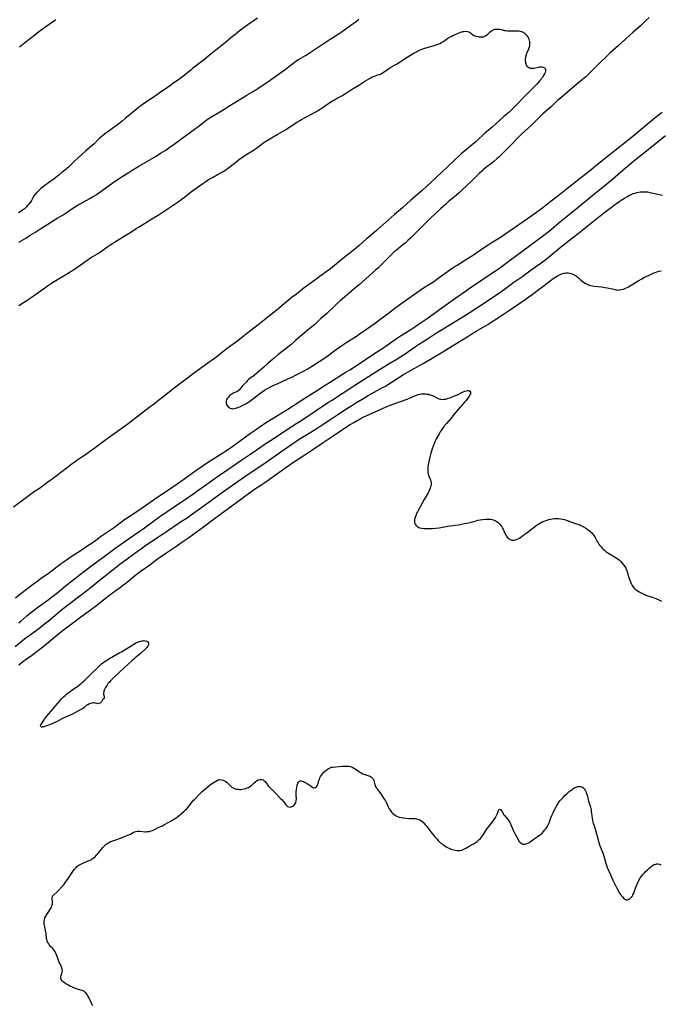
# Model space of a CAD drawing. Units: inches. Extents: x 2138883 to 2144374, y 229766 to 235242.
# Drawn here: x 2140060 to 2140319, y 230848 to 231247 of the extents above; entities that cross this region are included whole.
import ezdxf

# ---------------------------------------------------------------- set-up
doc = ezdxf.new("R2010")
doc.units = ezdxf.units.IN
doc.header["$MEASUREMENT"] = 0
doc.layers.add('c_09_T13S_R21E', color=151, linetype='Continuous')

msp = doc.modelspace()

# ---------------------------------------------------------------- linework, layer by layer
at = {"layer": 'c_09_T13S_R21E', "elevation": 884}
msp.add_lwpolyline([(2140059.49, 231131), (2140061.45, 231132.14), (2140062.8, 231132.97), (2140063.32, 231133.32), (2140064.56, 231134.19), (2140069.09, 231137.49), (2140071.48, 231139.18), (2140072.72, 231140), (2140073.83, 231140.69), (2140076.26, 231142.1), (2140078.8, 231143.59), (2140080.32, 231144.52), (2140082.07, 231145.69), (2140087.58, 231149.6), (2140088.94, 231150.48), (2140089.51, 231150.83), (2140091.42, 231151.94), (2140092.25, 231152.46), (2140093.17, 231153.09), (2140095.54, 231154.85), (2140096.85, 231155.72), (2140099.33, 231157.29), (2140101.06, 231158.43), (2140102.13, 231159.08), (2140104.26, 231160.31), (2140104.92, 231160.73), (2140107.08, 231162.17), (2140108, 231162.75), (2140110.41, 231164.21), (2140113.45, 231166.12), (2140116.33, 231167.86), (2140119.59, 231169.99), (2140124.43, 231173.28), (2140125.31, 231173.9), (2140126.67, 231174.92), (2140128.08, 231176.03), (2140128.97, 231176.71), (2140131.83, 231178.77), (2140134.01, 231180.36), (2140135.28, 231181.24), (2140136.42, 231181.97), (2140137.13, 231182.39), (2140137.97, 231182.86), (2140140.34, 231184.12), (2140141.11, 231184.55), (2140142.31, 231185.28), (2140143.34, 231185.95), (2140144.02, 231186.42), (2140145.18, 231187.24), (2140146.43, 231188.18), (2140147.35, 231188.92), (2140149.13, 231190.41), (2140149.73, 231190.86), (2140150.7, 231191.51), (2140151.53, 231192.01), (2140153.52, 231193.17), (2140154.64, 231193.89), (2140155.85, 231194.74), (2140156.92, 231195.58), (2140157.69, 231196.21), (2140158.39, 231196.76), (2140158.79, 231197.06), (2140159.21, 231197.33), (2140159.85, 231197.72), (2140161.89, 231198.86), (2140164.21, 231200.26), (2140166.32, 231201.42), (2140167.27, 231201.98), (2140168.12, 231202.52), (2140172.39, 231205.36), (2140173.4, 231205.99), (2140174.04, 231206.35), (2140175.61, 231207.15), (2140176.41, 231207.57), (2140179.55, 231209.29), (2140180.77, 231209.98), (2140181.36, 231210.34), (2140181.91, 231210.7), (2140184.37, 231212.39), (2140186.63, 231213.87), (2140187.41, 231214.35), (2140188.19, 231214.8), (2140188.74, 231215.09), (2140190.08, 231215.77), (2140190.73, 231216.12), (2140191.24, 231216.42), (2140191.84, 231216.81), (2140193.51, 231217.94), (2140194.17, 231218.38), (2140195.05, 231218.91), (2140197.25, 231220.2), (2140199.7, 231221.81), (2140200.98, 231222.6), (2140202.13, 231223.26), (2140202.75, 231223.58), (2140203.22, 231223.8), (2140203.91, 231224.06), (2140205.04, 231224.4), (2140205.74, 231224.64), (2140206.05, 231224.78), (2140206.45, 231224.98), (2140207.14, 231225.42), (2140208.46, 231226.39), (2140209.43, 231227.05), (2140210.21, 231227.52), (2140212.25, 231228.62), (2140212.81, 231228.95), (2140213.37, 231229.3), (2140214.04, 231229.75), (2140215.63, 231230.86), (2140216.23, 231231.26), (2140216.85, 231231.63), (2140218.25, 231232.44), (2140220.02, 231233.5), (2140220.61, 231233.83), (2140221.1, 231234.08), (2140221.6, 231234.31), (2140222.21, 231234.56), (2140223.58, 231235.07), (2140224.93, 231235.5), (2140227.36, 231236.18), (2140228.29, 231236.46), (2140229.01, 231236.71), (2140229.71, 231236.99), (2140230.12, 231237.17), (2140230.77, 231237.51), (2140231.38, 231237.88), (2140231.78, 231238.15), (2140233.34, 231239.26), (2140233.83, 231239.57), (2140234.26, 231239.81), (2140234.7, 231240.03), (2140235.4, 231240.36), (2140237.92, 231241.48), (2140238.45, 231241.7), (2140239.14, 231241.91), (2140239.48, 231241.99), (2140239.92, 231242.05), (2140240.67, 231242.08), (2140241.38, 231241.99), (2140241.75, 231241.89), (2140242.09, 231241.76), (2140242.39, 231241.59), (2140242.68, 231241.39), (2140243.35, 231240.81), (2140243.79, 231240.5), (2140244.31, 231240.27), (2140244.91, 231240.1), (2140245.65, 231239.94), (2140246.01, 231239.89), (2140246.55, 231239.84), (2140247.09, 231239.84), (2140247.72, 231239.91), (2140248.13, 231240.03), (2140248.53, 231240.21), (2140249.09, 231240.56), (2140249.62, 231240.98), (2140250.57, 231241.85), (2140251.08, 231242.27), (2140251.49, 231242.54), (2140251.94, 231242.75), (2140252.46, 231242.9), (2140253.17, 231242.99), (2140253.75, 231242.98), (2140254.34, 231242.91), (2140255.09, 231242.77), (2140256.36, 231242.45), (2140256.86, 231242.35), (2140257.6, 231242.28), (2140258.16, 231242.26), (2140260.55, 231242.33), (2140261.45, 231242.31), (2140262.11, 231242.24), (2140262.75, 231242.12), (2140263.22, 231241.99), (2140263.57, 231241.86), (2140263.96, 231241.66), (2140264.31, 231241.43), (2140264.73, 231241.09), (2140265.11, 231240.69), (2140265.52, 231240.17), (2140265.88, 231239.59), (2140266.07, 231239.2), (2140266.27, 231238.62), (2140266.44, 231237.85), (2140266.49, 231237.05), (2140266.44, 231236.38), (2140266.31, 231235.72), (2140266.03, 231234.9), (2140265.38, 231233.38), (2140265.15, 231232.8), (2140264.94, 231232.08), (2140264.82, 231231.49), (2140264.75, 231230.89), (2140264.74, 231230.2), (2140264.8, 231229.55), (2140264.91, 231229.04), (2140265.08, 231228.57), (2140265.4, 231228.01), (2140265.74, 231227.66), (2140266.14, 231227.39), (2140266.79, 231227.16), (2140267.52, 231227.11), (2140268.22, 231227.18), (2140269.59, 231227.47), (2140270.21, 231227.59), (2140270.6, 231227.65), (2140270.97, 231227.69), (2140271.47, 231227.68), (2140271.93, 231227.6), (2140272.27, 231227.47), (2140272.55, 231227.28), (2140272.78, 231227), (2140272.91, 231226.66), (2140272.94, 231226.29), (2140272.89, 231225.89), (2140272.75, 231225.35), (2140272.51, 231224.79), (2140272.32, 231224.42), (2140271.87, 231223.71), (2140271.54, 231223.26), (2140270.55, 231221.97), (2140270.12, 231221.44), (2140269.41, 231220.65), (2140267.12, 231218.3), (2140264.63, 231215.82), (2140260.77, 231211.84), (2140259.24, 231210.36), (2140258.03, 231209.24), (2140256.08, 231207.5), (2140254.35, 231205.92), (2140251.34, 231203.27), (2140249.1, 231201.35), (2140248.09, 231200.47), (2140245.28, 231197.86), (2140244.69, 231197.33), (2140243.36, 231196.2), (2140240.08, 231193.48), (2140238.96, 231192.53), (2140237.94, 231191.61), (2140236.44, 231190.22), (2140232.84, 231186.77), (2140231.17, 231185.23), (2140228.45, 231182.75), (2140224.74, 231179.2), (2140222.99, 231177.59), (2140218.43, 231173.62), (2140215, 231170.59), (2140211.73, 231167.83), (2140209.33, 231165.66), (2140206.98, 231163.59), (2140204.42, 231161.28), (2140203.34, 231160.35), (2140201.63, 231158.95), (2140200.56, 231158.04), (2140197.46, 231155.28), (2140195.73, 231153.84), (2140190.72, 231149.84), (2140187.42, 231147.16), (2140185.75, 231145.84), (2140184.03, 231144.55), (2140179.44, 231141.2), (2140174.64, 231137.64), (2140173.46, 231136.75), (2140171.98, 231135.6), (2140170.29, 231134.27), (2140168.64, 231132.94), (2140167, 231131.57), (2140164.35, 231129.33), (2140160.42, 231126.16), (2140157.07, 231123.51), (2140153.04, 231120.36), (2140150.3, 231118.26), (2140147.74, 231116.25), (2140146.37, 231115.22), (2140143.45, 231113.07), (2140139.7, 231110.19), (2140137.88, 231108.82), (2140136.66, 231107.94), (2140133.1, 231105.46), (2140131.22, 231104.09), (2140124.6, 231099), (2140122.48, 231097.39), (2140117.85, 231093.73), (2140116.17, 231092.42), (2140114.46, 231091.13), (2140112.18, 231089.46), (2140110.99, 231088.57), (2140109.9, 231087.71), (2140107.37, 231085.68), (2140105.56, 231084.28), (2140103.31, 231082.62), (2140094.76, 231076.46), (2140093.12, 231075.25), (2140090.41, 231073.19), (2140089.3, 231072.37), (2140088.15, 231071.57), (2140086.46, 231070.47), (2140085.04, 231069.51), (2140083.05, 231068.1), (2140080.46, 231066.19), (2140076.92, 231063.47), (2140073.06, 231060.57), (2140071.25, 231059.28), (2140068.94, 231057.59), (2140067.81, 231056.8), (2140065.47, 231055.21), (2140063.66, 231053.93), (2140062, 231052.71), (2140057.37, 231049.22)], dxfattribs=at)
at = {"layer": 'c_09_T13S_R21E'}
for points in [[(2140156.17, 231247.45, 882), (2140154.91, 231246.49, 882), (2140152.3, 231244.67, 882), (2140148.83, 231242.08, 882), (2140147.02, 231240.67, 882), (2140145.46, 231239.4, 882), (2140143.3, 231237.55, 882), (2140142.64, 231237.02, 882), (2140140.53, 231235.4, 882), (2140137.45, 231232.89, 882), (2140134.21, 231230.22, 882), (2140132.63, 231228.98, 882), (2140129.9, 231226.95, 882), (2140129.17, 231226.37, 882), (2140125.91, 231223.7, 882), (2140124.77, 231222.84, 882), (2140124.22, 231222.44, 882), (2140122.35, 231221.16, 882), (2140120.03, 231219.48, 882), (2140118.15, 231218.16, 882), (2140116.39, 231216.96, 882), (2140113.5, 231215.05, 882), (2140109.97, 231212.62, 882), (2140108.99, 231211.93, 882), (2140108.2, 231211.33, 882), (2140107.02, 231210.39, 882), (2140102.64, 231206.7, 882), (2140101.36, 231205.63, 882), (2140100.02, 231204.58, 882), (2140098.15, 231203.2, 882), (2140095.52, 231201.37, 882), (2140094.75, 231200.82, 882), (2140093.56, 231199.9, 882), (2140092.61, 231199.08, 882), (2140092.06, 231198.57, 882), (2140090, 231196.54, 882), (2140089.25, 231195.84, 882), (2140088.47, 231195.15, 882), (2140086.6, 231193.58, 882), (2140082.11, 231189.48, 882), (2140081.13, 231188.55, 882), (2140079.59, 231187.02, 882), (2140079.09, 231186.57, 882), (2140078.57, 231186.13, 882), (2140077.09, 231184.94, 882), (2140075.74, 231183.8, 882), (2140074.98, 231183.19, 882), (2140073.83, 231182.34, 882), (2140071.51, 231180.73, 882), (2140070.01, 231179.58, 882), (2140068.48, 231178.33, 882), (2140067.9, 231177.84, 882), (2140067.35, 231177.34, 882), (2140066.94, 231176.94, 882), (2140066.54, 231176.52, 882), (2140066.1, 231175.99, 882), (2140065.91, 231175.74, 882), (2140065.73, 231175.48, 882), (2140065.35, 231174.84, 882), (2140064.63, 231173.55, 882), (2140064.03, 231172.65, 882), (2140063.5, 231171.95, 882), (2140063.07, 231171.45, 882), (2140062.62, 231170.96, 882), (2140062.19, 231170.54, 882), (2140061.63, 231170.05, 882), (2140061.04, 231169.6, 882), (2140060.43, 231169.17, 882), (2140059.41, 231168.5, 882)], [(2140059.51, 231156.58, 882), (2140062.29, 231158.26, 882), (2140064.09, 231159.39, 882), (2140066.03, 231160.58, 882), (2140068.48, 231162.16, 882), (2140071.3, 231163.91, 882), (2140073.92, 231165.65, 882), (2140075.1, 231166.36, 882), (2140076.48, 231167.12, 882), (2140077.5, 231167.73, 882), (2140078.23, 231168.19, 882), (2140081.03, 231170.12, 882), (2140082.45, 231171.06, 882), (2140083.5, 231171.7, 882), (2140084.34, 231172.19, 882), (2140088.29, 231174.34, 882), (2140089.3, 231174.93, 882), (2140090.15, 231175.46, 882), (2140091.35, 231176.24, 882), (2140092.37, 231176.94, 882), (2140097.22, 231180.34, 882), (2140099.78, 231182.1, 882), (2140101.44, 231183.2, 882), (2140103.83, 231184.73, 882), (2140105.07, 231185.5, 882), (2140108.16, 231187.38, 882), (2140115.18, 231191.54, 882), (2140116.96, 231192.64, 882), (2140119.03, 231193.97, 882), (2140120.33, 231194.87, 882), (2140122.4, 231196.35, 882), (2140124.59, 231197.95, 882), (2140127.05, 231199.72, 882), (2140129.1, 231201.25, 882), (2140131.29, 231202.83, 882), (2140132.04, 231203.41, 882), (2140133.9, 231204.9, 882), (2140134.58, 231205.43, 882), (2140135.31, 231205.94, 882), (2140136.7, 231206.85, 882), (2140141.68, 231209.91, 882), (2140146.36, 231212.77, 882), (2140150.76, 231215.56, 882), (2140151.99, 231216.29, 882), (2140154.2, 231217.55, 882), (2140155.57, 231218.38, 882), (2140156.36, 231218.9, 882), (2140158.54, 231220.41, 882), (2140160.76, 231221.85, 882), (2140161.93, 231222.64, 882), (2140164.21, 231224.32, 882), (2140166.64, 231226.03, 882), (2140167.26, 231226.48, 882), (2140168.24, 231227.25, 882), (2140169.98, 231228.64, 882), (2140171.07, 231229.46, 882), (2140171.79, 231229.95, 882), (2140172.88, 231230.64, 882), (2140175.62, 231232.25, 882), (2140176.72, 231232.93, 882), (2140182.05, 231236.51, 882), (2140185.68, 231238.86, 882), (2140188.88, 231240.87, 882), (2140190.12, 231241.7, 882), (2140192.16, 231243.16, 882), (2140196.37, 231246.24, 882), (2140197.35, 231247.02, 882)], [(2140059.8, 231235.81, 882), (2140062.51, 231238.01, 882), (2140065.95, 231240.64, 882), (2140068.18, 231242.38, 882), (2140069.1, 231243.04, 882), (2140074.49, 231246.87, 882)], [(2140314.96, 231247.62, 882), (2140313.4, 231246.18, 882), (2140311.39, 231244.36, 882), (2140308.48, 231241.79, 882), (2140305.52, 231239.06, 882), (2140302.35, 231236.23, 882), (2140299.2, 231233.37, 882), (2140298.26, 231232.48, 882), (2140294.62, 231228.96, 882), (2140293.11, 231227.46, 882), (2140290.97, 231225.29, 882), (2140289.94, 231224.29, 882), (2140289.25, 231223.66, 882), (2140287.97, 231222.55, 882), (2140284.86, 231219.96, 882), (2140279.01, 231215.02, 882), (2140277.87, 231213.98, 882), (2140275.32, 231211.58, 882), (2140271.92, 231208.58, 882), (2140270.92, 231207.65, 882), (2140267.35, 231204.17, 882), (2140265.83, 231202.74, 882), (2140263.5, 231200.6, 882), (2140262.33, 231199.47, 882), (2140258.72, 231195.85, 882), (2140255.23, 231192.24, 882), (2140254.23, 231191.24, 882), (2140253.25, 231190.35, 882), (2140252.01, 231189.3, 882), (2140251.07, 231188.55, 882), (2140249.31, 231187.23, 882), (2140248.54, 231186.62, 882), (2140247.66, 231185.9, 882), (2140247.14, 231185.45, 882), (2140246.1, 231184.47, 882), (2140243.89, 231182.26, 882), (2140242.73, 231181.13, 882), (2140239.37, 231177.95, 882), (2140237.95, 231176.67, 882), (2140236.86, 231175.73, 882), (2140233.56, 231172.97, 882), (2140232.51, 231172.04, 882), (2140230.44, 231170.14, 882), (2140226.27, 231166.27, 882), (2140225.12, 231165.17, 882), (2140224.03, 231164.09, 882), (2140220.77, 231160.74, 882), (2140219.32, 231159.3, 882)], [(2140219.32, 231159.3, 882), (2140218.28, 231158.3, 882), (2140217.22, 231157.32, 882), (2140216.02, 231156.27, 882), (2140215.1, 231155.5, 882), (2140212.51, 231153.39, 882), (2140211.8, 231152.77, 882), (2140210.93, 231151.99, 882), (2140209.86, 231150.93, 882), (2140207.74, 231148.75, 882), (2140206.4, 231147.4, 882), (2140205.25, 231146.27, 882), (2140204.25, 231145.34, 882), (2140197.4, 231139.36, 882), (2140196.23, 231138.36, 882), (2140191.44, 231134.33, 882), (2140189.74, 231132.84, 882), (2140188.55, 231131.77, 882), (2140186.65, 231129.92, 882), (2140185.36, 231128.71, 882), (2140184.16, 231127.62, 882), (2140181.92, 231125.64, 882), (2140179.4, 231123.29, 882), (2140177.75, 231121.82, 882), (2140174.36, 231119.02, 882), (2140171.69, 231116.71, 882), (2140169.73, 231115.05, 882), (2140168.55, 231114.08, 882), (2140164.51, 231110.89, 882), (2140162.99, 231109.63, 882), (2140161.52, 231108.39, 882), (2140160.42, 231107.41, 882), (2140158.78, 231105.91, 882), (2140156.02, 231103.51, 882), (2140154.82, 231102.56, 882), (2140153.17, 231101.36, 882), (2140152.6, 231100.9, 882), (2140152.02, 231100.37, 882), (2140151.71, 231100.05, 882), (2140150.05, 231098.26, 882), (2140149.64, 231097.76, 882), (2140148.9, 231096.79, 882), (2140148.38, 231096.29, 882), (2140147.89, 231096, 882), (2140147.01, 231095.64, 882), (2140146.63, 231095.47, 882), (2140146.25, 231095.28, 882), (2140145.84, 231095.04, 882), (2140145.38, 231094.74, 882), (2140144.94, 231094.39, 882), (2140144.41, 231093.84, 882), (2140144.16, 231093.53, 882), (2140143.94, 231093.21, 882), (2140143.72, 231092.79, 882), (2140143.57, 231092.36, 882), (2140143.47, 231091.92, 882), (2140143.5, 231091.26, 882), (2140143.64, 231090.81, 882), (2140143.87, 231090.39, 882), (2140144.19, 231090, 882), (2140144.55, 231089.67, 882), (2140144.99, 231089.38, 882), (2140145.49, 231089.19, 882), (2140145.87, 231089.12, 882), (2140146.27, 231089.1, 882), (2140146.8, 231089.15, 882), (2140147.35, 231089.27, 882), (2140147.91, 231089.44, 882), (2140148.63, 231089.72, 882), (2140149.27, 231089.99, 882), (2140149.94, 231090.31, 882), (2140150.87, 231090.79, 882), (2140151.47, 231091.12, 882), (2140152.05, 231091.47, 882), (2140152.57, 231091.82, 882), (2140153.68, 231092.62, 882), (2140157.76, 231095.68, 882), (2140158.53, 231096.21, 882), (2140159.06, 231096.55, 882), (2140160.33, 231097.31, 882), (2140161.75, 231098.09, 882), (2140162.62, 231098.53, 882), (2140163.5, 231098.96, 882), (2140165.62, 231099.91, 882), (2140168.83, 231101.28, 882), (2140169.91, 231101.77, 882), (2140172.23, 231102.92, 882), (2140174.37, 231104.03, 882), (2140174.93, 231104.33, 882), (2140176.33, 231105.15, 882), (2140178.91, 231106.76, 882), (2140183.1, 231109.47, 882), (2140183.75, 231109.91, 882), (2140184.89, 231110.71, 882), (2140187.15, 231112.4, 882), (2140190.03, 231114.51, 882), (2140190.75, 231115.01, 882), (2140192.45, 231116.13, 882), (2140196.31, 231118.56, 882), (2140197.48, 231119.31, 882), (2140200.41, 231121.32, 882), (2140202.18, 231122.55, 882), (2140203.89, 231123.78, 882), (2140205.83, 231125.22, 882), (2140209.32, 231127.85, 882), (2140211.23, 231129.34, 882), (2140212.47, 231130.27, 882), (2140217.16, 231133.67, 882), (2140220.75, 231136.22, 882), (2140222.12, 231137.14, 882), (2140223.49, 231138.04, 882), (2140226.58, 231139.98, 882), (2140227.7, 231140.72, 882), (2140230.39, 231142.64, 882), (2140234.17, 231145.38, 882), (2140235.94, 231146.59, 882), (2140237.14, 231147.34, 882), (2140239.34, 231148.68, 882), (2140240.27, 231149.27, 882), (2140243.32, 231151.26, 882), (2140247.79, 231154.28, 882), (2140249.78, 231155.59, 882), (2140250.97, 231156.34, 882), (2140253.59, 231157.94, 882), (2140254.71, 231158.66, 882), (2140265.69, 231166.22, 882), (2140269.37, 231168.81, 882), (2140270.76, 231169.82, 882), (2140271.9, 231170.68, 882), (2140275.25, 231173.31, 882), (2140278.67, 231175.91, 882), (2140281.37, 231178.04, 882), (2140286.41, 231182.13, 882), (2140291.41, 231186.08, 882), (2140294.09, 231188.21, 882), (2140298.64, 231191.91, 882), (2140303.06, 231195.35, 882), (2140305.14, 231196.99, 882), (2140307.7, 231199.1, 882), (2140310.86, 231201.78, 882), (2140312.48, 231203.12, 882), (2140317.46, 231207.11, 882), (2140320.29, 231209.31, 882)], [(2140058.18, 231012.39, 884), (2140060.35, 231014.13, 884), (2140065.46, 231018.1, 884), (2140066.61, 231018.96, 884), (2140068.18, 231020.11, 884), (2140071.89, 231022.72, 884), (2140073.11, 231023.62, 884), (2140076.31, 231026.07, 884), (2140077.47, 231026.9, 884), (2140080.77, 231029.15, 884), (2140084.8, 231031.82, 884), (2140087.09, 231033.38, 884), (2140089.56, 231035.05, 884), (2140093.05, 231037.52, 884), (2140098.32, 231041.14, 884), (2140101.83, 231043.73, 884), (2140103.57, 231044.97, 884), (2140106.92, 231047.2, 884), (2140110.78, 231049.82, 884), (2140115.47, 231053.08, 884), (2140119.4, 231055.65, 884), (2140121.94, 231057.37, 884), (2140126.78, 231060.81, 884), (2140130.25, 231063.31, 884), (2140132.01, 231064.55, 884), (2140135.61, 231066.96, 884), (2140142.14, 231071.17, 884), (2140143.38, 231071.99, 884), (2140144.9, 231073.02, 884), (2140149.39, 231076.17, 884), (2140153.44, 231079.13, 884), (2140155.4, 231080.53, 884), (2140157.7, 231082.15, 884), (2140159.09, 231083.11, 884), (2140160.51, 231084.04, 884), (2140161.91, 231084.9, 884), (2140166.76, 231087.8, 884), (2140168.53, 231088.89, 884), (2140175.85, 231093.58, 884), (2140180.1, 231096.38, 884), (2140183.63, 231098.66, 884), (2140185.42, 231099.79, 884), (2140191.82, 231103.76, 884), (2140193.66, 231104.92, 884), (2140197.4, 231107.35, 884), (2140203.43, 231111.38, 884), (2140206.97, 231113.67, 884), (2140208.76, 231114.89, 884), (2140211.63, 231116.93, 884), (2140212.94, 231117.82, 884), (2140214.22, 231118.65, 884), (2140218.36, 231121.19, 884), (2140220.05, 231122.27, 884), (2140221.39, 231123.18, 884), (2140224.95, 231125.65, 884), (2140229.99, 231129.34, 884), (2140236.61, 231133.98, 884), (2140240.48, 231136.81, 884), (2140241.8, 231137.75, 884), (2140243.6, 231138.97, 884), (2140250.42, 231143.44, 884), (2140252.64, 231144.93, 884), (2140253.84, 231145.76, 884), (2140255.37, 231146.88, 884), (2140258.24, 231149.08, 884), (2140266.5, 231155.1, 884), (2140273.29, 231160.28, 884), (2140274.57, 231161.27, 884), (2140275.33, 231161.88, 884), (2140278.47, 231164.52, 884), (2140282.54, 231167.77, 884), (2140289.83, 231173.76, 884), (2140293.06, 231176.5, 884), (2140296.94, 231179.65, 884), (2140300.04, 231182.21, 884), (2140303.45, 231185.1, 884), (2140307.82, 231188.76, 884), (2140309.46, 231190.11, 884), (2140314.53, 231194.19, 884), (2140317.38, 231196.43, 884), (2140321.61, 231199.81, 884)], [(2140059.52, 231002.34, 886), (2140060.26, 231002.96, 886), (2140062.72, 231005.08, 886), (2140064.24, 231006.33, 886), (2140065.45, 231007.3, 886), (2140067.05, 231008.51, 886), (2140070.85, 231011.25, 886), (2140073.27, 231013.08, 886), (2140074.75, 231014.24, 886), (2140078.28, 231017.12, 886), (2140084.53, 231022.04, 886), (2140086.22, 231023.34, 886), (2140089.68, 231025.9, 886), (2140093.59, 231028.81, 886), (2140098.45, 231032.4, 886), (2140102.97, 231035.61, 886), (2140106.46, 231038.12, 886), (2140110.38, 231040.87, 886), (2140114.59, 231043.87, 886), (2140117.54, 231046.02, 886), (2140119.01, 231047.06, 886), (2140120.17, 231047.85, 886), (2140123.7, 231050.19, 886), (2140130.06, 231054.52, 886), (2140132.45, 231056.19, 886), (2140137.04, 231059.51, 886), (2140138.14, 231060.28, 886), (2140140.43, 231061.86, 886), (2140144.2, 231064.4, 886), (2140147.7, 231066.88, 886), (2140149.45, 231068.1, 886), (2140153.56, 231070.87, 886), (2140157.38, 231073.53, 886), (2140158.94, 231074.58, 886), (2140162.52, 231076.89, 886), (2140167.6, 231080.26, 886), (2140172.23, 231083.2, 886), (2140174.14, 231084.44, 886), (2140185.01, 231091.7, 886), (2140186.2, 231092.48, 886), (2140190.52, 231095.24, 886), (2140194.44, 231097.84, 886), (2140195.62, 231098.61, 886), (2140200.15, 231101.43, 886), (2140203.78, 231103.78, 886), (2140205.63, 231104.94, 886), (2140209.12, 231107.1, 886), (2140212.39, 231109.06, 886), (2140214.29, 231110.24, 886), (2140216.05, 231111.41, 886), (2140218.53, 231113.13, 886), (2140220.27, 231114.3, 886), (2140221.45, 231115.07, 886), (2140225.06, 231117.4, 886), (2140227.53, 231119.02, 886), (2140228.8, 231119.83, 886), (2140230.46, 231120.86, 886), (2140233.91, 231122.92, 886), (2140240.56, 231127.01, 886), (2140242.06, 231127.95, 886), (2140245.46, 231130.23, 886), (2140249, 231132.56, 886), (2140254.39, 231136.23, 886), (2140256.28, 231137.55, 886), (2140260.17, 231140.38, 886), (2140263.75, 231142.85, 886), (2140267.19, 231145.36, 886), (2140270.71, 231147.85, 886), (2140272.29, 231149, 886), (2140273.41, 231149.9, 886), (2140277.9, 231153.69, 886), (2140279.66, 231155.12, 886), (2140281.44, 231156.52, 886), (2140284.39, 231158.75, 886), (2140286.25, 231160.19, 886), (2140287.57, 231161.24, 886), (2140290.51, 231163.69, 886), (2140291.7, 231164.65, 886), (2140296.43, 231168.36, 886), (2140299.16, 231170.46, 886), (2140300.88, 231171.76, 886), (2140301.68, 231172.34, 886), (2140302.79, 231173.12, 886), (2140303.62, 231173.67, 886), (2140304.95, 231174.5, 886), (2140305.9, 231175.04, 886), (2140306.98, 231175.62, 886), (2140307.63, 231175.93, 886), (2140308.2, 231176.17, 886), (2140308.54, 231176.3, 886), (2140309.23, 231176.52, 886), (2140310, 231176.7, 886), (2140310.78, 231176.85, 886), (2140311.45, 231176.95, 886), (2140312.01, 231177, 886), (2140312.57, 231177.03, 886), (2140313.28, 231177.03, 886), (2140313.8, 231177.01, 886), (2140314.31, 231176.96, 886), (2140315.23, 231176.8, 886), (2140319.06, 231175.95, 886), (2140320.42, 231175.7, 886)], [(2140057.96, 230992.71, 888), (2140062.49, 230996.29, 888), (2140064.09, 230997.48, 888), (2140067.57, 231000.02, 888), (2140069.29, 231001.3, 888), (2140070.48, 231002.24, 888), (2140071.38, 231002.97, 888), (2140075.84, 231006.73, 888), (2140077.48, 231008.07, 888), (2140082.56, 231012.01, 888), (2140087.04, 231015.39, 888), (2140088.76, 231016.77, 888), (2140091.99, 231019.46, 888), (2140093.23, 231020.46, 888), (2140097.68, 231023.91, 888), (2140100.47, 231026.08, 888), (2140101.44, 231026.82, 888), (2140107.98, 231031.6, 888), (2140109.2, 231032.49, 888), (2140110.45, 231033.36, 888), (2140113.44, 231035.39, 888), (2140117.76, 231038.2, 888), (2140119.37, 231039.27, 888), (2140124.05, 231042.51, 888), (2140125.46, 231043.47, 888), (2140127.69, 231044.92, 888), (2140128.89, 231045.75, 888), (2140134.65, 231049.92, 888), (2140138.18, 231052.4, 888), (2140143.45, 231056.18, 888), (2140152.46, 231062.58, 888), (2140158.37, 231066.52, 888), (2140165.67, 231071.65, 888), (2140168.75, 231073.77, 888), (2140173.57, 231076.99, 888), (2140176.44, 231078.84, 888), (2140179.94, 231081, 888), (2140181.68, 231082.09, 888), (2140185.9, 231084.86, 888), (2140188.37, 231086.46, 888), (2140193.05, 231089.55, 888), (2140194.45, 231090.46, 888), (2140196.08, 231091.47, 888), (2140198.62, 231093.01, 888), (2140201.11, 231094.47, 888), (2140203.45, 231095.78, 888), (2140206.95, 231097.67, 888), (2140208.06, 231098.29, 888), (2140209.35, 231099.07, 888), (2140213.13, 231101.47, 888), (2140215.43, 231102.91, 888), (2140217.35, 231104.07, 888), (2140218.45, 231104.7, 888), (2140221.95, 231106.66, 888), (2140223.38, 231107.48, 888), (2140231.39, 231112.2, 888), (2140236.38, 231115.22, 888), (2140238.83, 231116.76, 888), (2140241.84, 231118.69, 888), (2140243.12, 231119.49, 888), (2140244.89, 231120.55, 888), (2140249.52, 231123.3, 888), (2140251.37, 231124.43, 888), (2140253.14, 231125.58, 888), (2140257.96, 231128.84, 888), (2140262.15, 231131.56, 888), (2140263.91, 231132.77, 888), (2140267.5, 231135.38, 888), (2140269.8, 231137.14, 888), (2140272.4, 231139.09, 888), (2140274.79, 231140.93, 888), (2140275.47, 231141.43, 888), (2140276.53, 231142.17, 888), (2140277.15, 231142.58, 888), (2140277.79, 231142.97, 888), (2140278.61, 231143.39, 888), (2140279.36, 231143.69, 888), (2140279.87, 231143.85, 888), (2140280.38, 231143.98, 888), (2140280.91, 231144.09, 888), (2140281.44, 231144.14, 888), (2140282.1, 231144.14, 888), (2140282.77, 231144.07, 888), (2140283.42, 231143.91, 888), (2140284.05, 231143.67, 888), (2140284.72, 231143.33, 888), (2140285.12, 231143.08, 888), (2140285.5, 231142.8, 888), (2140285.9, 231142.48, 888), (2140286.29, 231142.14, 888), (2140287.28, 231141.24, 888), (2140287.8, 231140.8, 888), (2140288.41, 231140.33, 888), (2140288.97, 231139.98, 888), (2140289.56, 231139.66, 888), (2140290.09, 231139.42, 888), (2140290.64, 231139.22, 888), (2140291.31, 231139.04, 888), (2140292, 231138.9, 888), (2140292.73, 231138.78, 888), (2140295.64, 231138.44, 888), (2140296.97, 231138.25, 888), (2140298.08, 231138.05, 888), (2140299.18, 231137.83, 888), (2140300.05, 231137.63, 888), (2140301.01, 231137.38, 888), (2140301.43, 231137.29, 888), (2140301.86, 231137.23, 888), (2140302.52, 231137.21, 888), (2140303.01, 231137.24, 888), (2140303.77, 231137.37, 888), (2140304.53, 231137.58, 888), (2140305.37, 231137.9, 888), (2140306, 231138.19, 888), (2140306.63, 231138.52, 888), (2140307.67, 231139.13, 888), (2140308.75, 231139.8, 888), (2140310.53, 231140.95, 888), (2140311.96, 231141.8, 888), (2140313.11, 231142.42, 888), (2140313.77, 231142.76, 888), (2140315.17, 231143.41, 888), (2140316.55, 231143.98, 888), (2140317.42, 231144.29, 888), (2140318.14, 231144.53, 888), (2140319.07, 231144.81, 888), (2140319.77, 231145, 888)], [(2140059.48, 230985.3, 890), (2140061.04, 230986.55, 890), (2140062.49, 230987.62, 890), (2140064.65, 230989.11, 890), (2140065.73, 230989.88, 890), (2140067.43, 230991.16, 890), (2140069.92, 230993.17, 890), (2140074.02, 230996.55, 890), (2140076.44, 230998.49, 890), (2140078.13, 230999.81, 890), (2140081.84, 231002.63, 890), (2140084.66, 231004.76, 890), (2140089.46, 231008.27, 890), (2140090.54, 231009.1, 890), (2140093.75, 231011.64, 890), (2140096.91, 231014.07, 890), (2140098.45, 231015.2, 890), (2140100.72, 231016.82, 890), (2140101.91, 231017.71, 890), (2140103.7, 231019.11, 890), (2140106.91, 231021.7, 890), (2140108, 231022.55, 890), (2140108.68, 231023.06, 890), (2140112.6, 231025.86, 890), (2140115.73, 231028.18, 890), (2140116.9, 231029.02, 890), (2140119.83, 231031.02, 890), (2140123.13, 231033.29, 890), (2140125.99, 231035.21, 890), (2140128.39, 231036.9, 890), (2140134.39, 231041.25, 890), (2140138.84, 231044.6, 890), (2140149.83, 231052.73, 890), (2140150.95, 231053.53, 890), (2140154.51, 231056.06, 890), (2140155.47, 231056.72, 890), (2140157.64, 231058.16, 890), (2140159.18, 231059.21, 890), (2140163.95, 231062.61, 890), (2140171, 231067.56, 890), (2140172.27, 231068.41, 890), (2140175.42, 231070.42, 890), (2140178.3, 231072.3, 890), (2140182.45, 231075.13, 890), (2140187.27, 231078.35, 890), (2140190.28, 231080.44, 890), (2140191.45, 231081.22, 890), (2140193.77, 231082.7, 890), (2140195.23, 231083.56, 890), (2140197.88, 231085.02, 890), (2140199.06, 231085.64, 890), (2140200.49, 231086.33, 890), (2140203.96, 231087.85, 890), (2140206.58, 231089.06, 890), (2140208.69, 231089.95, 890), (2140210.13, 231090.53, 890), (2140211.83, 231091.18, 890), (2140216.94, 231093.02, 890), (2140218.34, 231093.58, 890), (2140220.28, 231094.41, 890), (2140221.01, 231094.69, 890), (2140221.43, 231094.82, 890), (2140221.99, 231094.96, 890), (2140222.65, 231095.07, 890), (2140223.32, 231095.13, 890), (2140223.99, 231095.13, 890), (2140224.37, 231095.12, 890), (2140224.87, 231095.06, 890), (2140225.5, 231094.94, 890), (2140226.11, 231094.78, 890), (2140226.71, 231094.56, 890), (2140227.1, 231094.39, 890), (2140229.15, 231093.35, 890), (2140229.69, 231093.13, 890), (2140230.35, 231092.96, 890), (2140230.81, 231092.9, 890), (2140231.8, 231092.93, 890), (2140232.36, 231093.02, 890), (2140232.92, 231093.14, 890), (2140233.57, 231093.32, 890), (2140234.3, 231093.55, 890), (2140235.12, 231093.85, 890), (2140236.47, 231094.4, 890), (2140237.22, 231094.75, 890), (2140238.98, 231095.65, 890), (2140239.63, 231095.94, 890), (2140240.23, 231096.16, 890), (2140240.89, 231096.36, 890), (2140241.49, 231096.46, 890), (2140241.92, 231096.43, 890), (2140242.29, 231096.23, 890), (2140242.51, 231095.87, 890), (2140242.55, 231095.54, 890), (2140242.5, 231095.17, 890), (2140242.35, 231094.75, 890), (2140242.07, 231094.23, 890), (2140241.77, 231093.79, 890), (2140241.44, 231093.33, 890), (2140240.74, 231092.41, 890), (2140240.17, 231091.73, 890), (2140238.75, 231090.16, 890), (2140238.34, 231089.7, 890), (2140235.93, 231086.85, 890), (2140234.52, 231085.1, 890), (2140232.83, 231083.11, 890), (2140231.8, 231081.83, 890), (2140231.23, 231081.09, 890), (2140230.69, 231080.33, 890), (2140230.25, 231079.67, 890), (2140229.8, 231078.9, 890), (2140229.02, 231077.53, 890), (2140228.69, 231076.92, 890), (2140228.36, 231076.25, 890), (2140227.86, 231075.05, 890), (2140227.46, 231073.98, 890), (2140227.03, 231072.77, 890), (2140226.75, 231071.88, 890), (2140226.54, 231071.13, 890), (2140226.27, 231070.06, 890), (2140225.57, 231067.01, 890), (2140225.43, 231066.29, 890), (2140225.31, 231065.57, 890), (2140225.26, 231065.14, 890), (2140225.23, 231064.18, 890), (2140225.29, 231063.42, 890), (2140225.44, 231062.59, 890), (2140225.72, 231061.69, 890), (2140226.29, 231060.27, 890), (2140226.5, 231059.62, 890), (2140226.57, 231059.29, 890), (2140226.6, 231058.95, 890), (2140226.6, 231058.64, 890), (2140226.55, 231058.12, 890), (2140226.41, 231057.52, 890), (2140226.22, 231056.9, 890), (2140225.92, 231056.17, 890), (2140225.65, 231055.59, 890), (2140225.35, 231055.01, 890), (2140223.8, 231052.32, 890), (2140221.38, 231047.87, 890), (2140221.08, 231047.3, 890), (2140220.73, 231046.58, 890), (2140220.54, 231046.14, 890), (2140220.23, 231045.35, 890), (2140220.01, 231044.68, 890), (2140219.88, 231044.02, 890), (2140219.85, 231043.33, 890), (2140219.92, 231042.81, 890), (2140220.08, 231042.33, 890), (2140220.38, 231041.84, 890), (2140220.76, 231041.48, 890), (2140221.22, 231041.19, 890), (2140221.65, 231041, 890), (2140222.02, 231040.87, 890), (2140222.76, 231040.69, 890), (2140223.56, 231040.57, 890), (2140224.27, 231040.51, 890), (2140224.95, 231040.48, 890), (2140225.78, 231040.48, 890), (2140227.21, 231040.55, 890), (2140228.53, 231040.67, 890), (2140229.92, 231040.87, 890), (2140233.38, 231041.49, 890), (2140236.36, 231041.88, 890), (2140237.66, 231042.09, 890), (2140240.07, 231042.51, 890), (2140241.08, 231042.7, 890), (2140242.35, 231042.98, 890), (2140242.95, 231043.13, 890), (2140244.89, 231043.68, 890), (2140245.56, 231043.86, 890), (2140246.53, 231044.06, 890), (2140247.43, 231044.2, 890), (2140248.64, 231044.31, 890), (2140249.35, 231044.34, 890), (2140250.05, 231044.34, 890), (2140250.74, 231044.28, 890), (2140251.3, 231044.19, 890), (2140251.8, 231044.06, 890), (2140252.41, 231043.83, 890), (2140252.99, 231043.53, 890), (2140253.57, 231043.15, 890), (2140253.96, 231042.82, 890), (2140254.45, 231042.32, 890), (2140254.89, 231041.77, 890), (2140255.19, 231041.33, 890), (2140255.45, 231040.86, 890), (2140255.73, 231040.29, 890), (2140256.34, 231038.93, 890), (2140256.61, 231038.37, 890), (2140256.83, 231037.97, 890), (2140257.07, 231037.6, 890), (2140257.47, 231037.08, 890), (2140257.91, 231036.64, 890), (2140258.29, 231036.35, 890), (2140258.66, 231036.14, 890), (2140259.04, 231035.97, 890), (2140259.48, 231035.86, 890), (2140259.93, 231035.81, 890), (2140260.42, 231035.84, 890), (2140260.84, 231035.94, 890), (2140261.5, 231036.19, 890), (2140262.17, 231036.54, 890), (2140262.81, 231036.94, 890), (2140263.82, 231037.64, 890), (2140264.96, 231038.49, 890), (2140269.52, 231041.97, 890), (2140270.08, 231042.36, 890), (2140270.65, 231042.72, 890), (2140271.26, 231043.04, 890), (2140271.88, 231043.33, 890), (2140272.85, 231043.71, 890), (2140273.58, 231043.95, 890), (2140274.32, 231044.15, 890), (2140275.15, 231044.35, 890), (2140275.7, 231044.45, 890), (2140276.59, 231044.58, 890), (2140277.48, 231044.65, 890), (2140278.33, 231044.63, 890), (2140279.16, 231044.52, 890), (2140279.89, 231044.35, 890), (2140280.62, 231044.13, 890), (2140283.86, 231042.98, 890), (2140285.56, 231042.43, 890), (2140286.81, 231041.99, 890), (2140287.27, 231041.81, 890), (2140287.91, 231041.51, 890), (2140288.39, 231041.26, 890), (2140289.27, 231040.73, 890), (2140289.67, 231040.46, 890), (2140290.21, 231040.06, 890), (2140290.73, 231039.63, 890), (2140291.24, 231039.18, 890), (2140291.71, 231038.73, 890), (2140292.15, 231038.25, 890), (2140292.59, 231037.68, 890), (2140293.03, 231036.96, 890), (2140293.93, 231035.3, 890), (2140294.26, 231034.75, 890), (2140294.63, 231034.21, 890), (2140295.01, 231033.68, 890), (2140295.47, 231033.1, 890), (2140295.95, 231032.55, 890), (2140296.37, 231032.13, 890), (2140296.83, 231031.71, 890), (2140297.43, 231031.24, 890), (2140298.27, 231030.65, 890), (2140299.52, 231029.87, 890), (2140301.22, 231028.87, 890), (2140302.16, 231028.28, 890), (2140302.83, 231027.78, 890), (2140303.46, 231027.22, 890), (2140304.09, 231026.55, 890), (2140304.62, 231025.85, 890), (2140305.09, 231025.11, 890), (2140305.45, 231024.44, 890), (2140305.77, 231023.76, 890), (2140306.08, 231022.97, 890), (2140306.25, 231022.44, 890), (2140306.88, 231020.22, 890), (2140307.1, 231019.57, 890), (2140307.35, 231018.92, 890), (2140307.52, 231018.54, 890), (2140307.79, 231017.99, 890), (2140308.09, 231017.47, 890), (2140308.39, 231017.02, 890), (2140308.93, 231016.37, 890), (2140309.33, 231015.98, 890), (2140309.76, 231015.62, 890), (2140310.33, 231015.23, 890), (2140310.93, 231014.87, 890), (2140311.46, 231014.59, 890), (2140312.33, 231014.16, 890), (2140312.99, 231013.87, 890), (2140313.66, 231013.58, 890), (2140314.46, 231013.28, 890), (2140316.64, 231012.56, 890), (2140317.24, 231012.35, 890), (2140318.28, 231011.91, 890), (2140319.13, 231011.5, 890), (2140319.95, 231011.05, 890)], [(2140089.47, 230847.17, 892), (2140089.12, 230847.77, 892), (2140088.81, 230848.4, 892), (2140087.86, 230850.46, 892), (2140087.5, 230851.12, 892), (2140087.16, 230851.66, 892), (2140086.65, 230852.27, 892), (2140086.25, 230852.63, 892), (2140085.81, 230852.94, 892), (2140085.24, 230853.21, 892), (2140084.64, 230853.43, 892), (2140083.32, 230853.82, 892), (2140082.1, 230854.22, 892), (2140080.94, 230854.69, 892), (2140080.16, 230855.06, 892), (2140079.58, 230855.37, 892), (2140078.53, 230856.01, 892), (2140077.81, 230856.51, 892), (2140077.41, 230856.83, 892), (2140077.06, 230857.18, 892), (2140076.71, 230857.67, 892), (2140076.52, 230858.19, 892), (2140076.51, 230858.73, 892), (2140076.64, 230859.29, 892), (2140076.93, 230860.17, 892), (2140077.07, 230860.7, 892), (2140077.13, 230861.27, 892), (2140077.06, 230861.92, 892), (2140076.96, 230862.31, 892), (2140076.82, 230862.71, 892), (2140076.66, 230863.08, 892), (2140076.05, 230864.38, 892), (2140075.75, 230865.07, 892), (2140075.05, 230867.06, 892), (2140074.78, 230867.77, 892), (2140074.53, 230868.33, 892), (2140074.24, 230868.88, 892), (2140073.91, 230869.39, 892), (2140073.62, 230869.78, 892), (2140073.22, 230870.24, 892), (2140072.37, 230871.14, 892), (2140071.93, 230871.66, 892), (2140071.59, 230872.13, 892), (2140071.29, 230872.63, 892), (2140071.11, 230873.03, 892), (2140070.96, 230873.44, 892), (2140070.84, 230873.88, 892), (2140070.76, 230874.32, 892), (2140070.53, 230876.36, 892), (2140070.31, 230877.6, 892), (2140069.99, 230879.13, 892), (2140069.82, 230880.17, 892), (2140069.77, 230880.88, 892), (2140069.79, 230881.58, 892), (2140069.85, 230881.92, 892), (2140070.1, 230882.69, 892), (2140070.47, 230883.44, 892), (2140070.86, 230884.06, 892), (2140071.72, 230885.33, 892), (2140072.12, 230885.96, 892), (2140072.48, 230886.58, 892), (2140072.73, 230887.08, 892), (2140072.94, 230887.58, 892), (2140073.12, 230888.21, 892), (2140073.18, 230888.83, 892), (2140073.15, 230889.3, 892), (2140073.09, 230889.73, 892), (2140072.99, 230890.25, 892), (2140072.95, 230890.73, 892), (2140073.04, 230891.16, 892), (2140073.3, 230891.59, 892), (2140073.58, 230891.9, 892), (2140075.15, 230893.38, 892), (2140077.2, 230895.57, 892), (2140077.59, 230896.01, 892), (2140077.97, 230896.47, 892), (2140078.59, 230897.34, 892), (2140079.79, 230899.12, 892), (2140081.97, 230902.25, 892), (2140082.35, 230902.75, 892), (2140082.68, 230903.13, 892), (2140083.03, 230903.47, 892), (2140083.42, 230903.78, 892), (2140083.83, 230904.07, 892), (2140084.35, 230904.37, 892), (2140084.89, 230904.64, 892), (2140085.45, 230904.9, 892), (2140086.4, 230905.29, 892), (2140087.64, 230905.77, 892), (2140088.36, 230906.08, 892), (2140088.93, 230906.37, 892), (2140089.28, 230906.59, 892), (2140089.67, 230906.88, 892), (2140090.24, 230907.37, 892), (2140090.99, 230908.14, 892), (2140091.94, 230909.24, 892), (2140093.46, 230911.09, 892), (2140094.11, 230911.83, 892), (2140094.5, 230912.21, 892), (2140094.92, 230912.57, 892), (2140095.34, 230912.88, 892), (2140095.79, 230913.16, 892), (2140096.3, 230913.44, 892), (2140096.84, 230913.69, 892), (2140097.94, 230914.13, 892), (2140101.12, 230915.2, 892), (2140102.65, 230915.77, 892), (2140104.09, 230916.38, 892), (2140104.72, 230916.68, 892), (2140105.87, 230917.27, 892), (2140106.4, 230917.52, 892), (2140106.95, 230917.73, 892), (2140107.53, 230917.85, 892), (2140108.1, 230917.88, 892), (2140108.69, 230917.83, 892), (2140109.76, 230917.69, 892), (2140110.55, 230917.63, 892), (2140111.02, 230917.63, 892), (2140111.49, 230917.65, 892), (2140111.96, 230917.7, 892), (2140112.43, 230917.78, 892), (2140113.1, 230917.94, 892), (2140113.68, 230918.14, 892), (2140114.21, 230918.37, 892), (2140116.02, 230919.27, 892), (2140117.7, 230920.06, 892), (2140118.52, 230920.49, 892), (2140121.51, 230922.13, 892), (2140122.35, 230922.65, 892), (2140122.84, 230922.97, 892), (2140123.31, 230923.29, 892), (2140123.93, 230923.75, 892), (2140124.53, 230924.22, 892), (2140125.42, 230924.97, 892), (2140126.57, 230925.99, 892), (2140127.06, 230926.45, 892), (2140127.52, 230926.93, 892), (2140128.02, 230927.49, 892), (2140128.54, 230928.12, 892), (2140129.93, 230929.9, 892), (2140130.35, 230930.39, 892), (2140130.78, 230930.87, 892), (2140132.96, 230933.14, 892), (2140133.75, 230933.92, 892), (2140134.57, 230934.61, 892), (2140137.1, 230936.58, 892), (2140138, 230937.27, 892), (2140138.69, 230937.76, 892), (2140139.33, 230938.17, 892), (2140139.98, 230938.49, 892), (2140140.29, 230938.61, 892), (2140140.65, 230938.7, 892), (2140141.14, 230938.75, 892), (2140141.71, 230938.71, 892), (2140142.27, 230938.56, 892), (2140142.89, 230938.29, 892), (2140143.44, 230937.94, 892), (2140143.89, 230937.58, 892), (2140144.32, 230937.19, 892), (2140145.45, 230936.08, 892), (2140145.84, 230935.75, 892), (2140146.35, 230935.41, 892), (2140146.9, 230935.14, 892), (2140147.59, 230934.93, 892), (2140148.41, 230934.81, 892), (2140148.94, 230934.79, 892), (2140149.47, 230934.8, 892), (2140150.07, 230934.86, 892), (2140150.89, 230935, 892), (2140151.49, 230935.17, 892), (2140152.07, 230935.38, 892), (2140152.54, 230935.6, 892), (2140152.99, 230935.86, 892), (2140153.46, 230936.19, 892), (2140153.9, 230936.56, 892), (2140154.91, 230937.51, 892), (2140155.35, 230937.89, 892), (2140155.87, 230938.27, 892), (2140156.55, 230938.61, 892), (2140157.11, 230938.77, 892), (2140157.67, 230938.81, 892), (2140158.03, 230938.78, 892), (2140158.5, 230938.63, 892), (2140158.99, 230938.31, 892), (2140159.31, 230937.99, 892), (2140159.6, 230937.62, 892), (2140160.41, 230936.48, 892), (2140160.74, 230936.06, 892), (2140161.1, 230935.65, 892), (2140161.7, 230935.01, 892), (2140163.51, 230933.2, 892), (2140165.48, 230931.28, 892), (2140166.03, 230930.72, 892), (2140166.53, 230930.16, 892), (2140166.79, 230929.85, 892), (2140167.71, 230928.57, 892), (2140168.14, 230928.12, 892), (2140168.43, 230927.91, 892), (2140168.9, 230927.71, 892), (2140169.4, 230927.64, 892), (2140169.91, 230927.68, 892), (2140170.24, 230927.8, 892), (2140170.59, 230927.99, 892), (2140170.96, 230928.3, 892), (2140171.34, 230928.78, 892), (2140171.73, 230929.5, 892), (2140171.93, 230930.2, 892), (2140171.98, 230930.95, 892), (2140171.89, 230932.5, 892), (2140171.89, 230933.19, 892), (2140171.94, 230933.92, 892), (2140172.04, 230934.64, 892), (2140172.17, 230935.43, 892), (2140172.37, 230936.46, 892), (2140172.47, 230936.88, 892), (2140172.62, 230937.33, 892), (2140172.78, 230937.66, 892), (2140172.98, 230937.92, 892), (2140173.24, 230938.11, 892), (2140173.65, 230938.24, 892), (2140173.98, 230938.25, 892), (2140174.33, 230938.18, 892), (2140174.82, 230938, 892), (2140175.34, 230937.75, 892), (2140175.81, 230937.5, 892), (2140176.29, 230937.23, 892), (2140176.96, 230936.82, 892), (2140177.44, 230936.49, 892), (2140178.67, 230935.6, 892), (2140179.02, 230935.42, 892), (2140179.35, 230935.36, 892), (2140179.77, 230935.5, 892), (2140180.15, 230935.86, 892), (2140180.37, 230936.22, 892), (2140180.56, 230936.65, 892), (2140180.75, 230937.18, 892), (2140181.11, 230938.34, 892), (2140181.32, 230938.94, 892), (2140181.55, 230939.49, 892), (2140181.82, 230940.01, 892), (2140182.19, 230940.58, 892), (2140182.61, 230941.12, 892), (2140183.28, 230941.85, 892), (2140184, 230942.55, 892), (2140184.42, 230942.9, 892), (2140185.03, 230943.3, 892), (2140185.68, 230943.59, 892), (2140186.18, 230943.73, 892), (2140186.69, 230943.82, 892), (2140190.73, 230944.2, 892), (2140191.34, 230944.24, 892), (2140192.01, 230944.26, 892), (2140192.62, 230944.25, 892), (2140193.22, 230944.19, 892), (2140193.94, 230944.04, 892), (2140194.86, 230943.7, 892), (2140195.6, 230943.28, 892), (2140196.22, 230942.87, 892), (2140197.58, 230941.88, 892), (2140197.97, 230941.64, 892), (2140198.45, 230941.37, 892), (2140198.95, 230941.14, 892), (2140199.36, 230940.97, 892), (2140201.35, 230940.27, 892), (2140201.76, 230940.1, 892), (2140202.15, 230939.9, 892), (2140202.5, 230939.67, 892), (2140202.78, 230939.4, 892), (2140203.02, 230939.1, 892), (2140203.21, 230938.76, 892), (2140203.38, 230938.33, 892), (2140203.52, 230937.79, 892), (2140203.74, 230936.81, 892), (2140203.87, 230936.39, 892), (2140204.05, 230935.98, 892), (2140204.23, 230935.64, 892), (2140204.58, 230935.09, 892), (2140204.97, 230934.54, 892), (2140205.64, 230933.67, 892), (2140206.18, 230932.95, 892), (2140207.31, 230931.21, 892), (2140208.07, 230930.12, 892), (2140208.41, 230929.56, 892), (2140208.68, 230928.99, 892), (2140209.18, 230927.78, 892), (2140209.45, 230927.22, 892), (2140209.59, 230926.95, 892), (2140209.94, 230926.4, 892), (2140210.32, 230925.9, 892), (2140210.73, 230925.43, 892), (2140211.12, 230925.03, 892), (2140211.55, 230924.66, 892), (2140212.2, 230924.2, 892), (2140212.76, 230923.91, 892), (2140213.22, 230923.72, 892), (2140213.71, 230923.56, 892), (2140214.52, 230923.37, 892), (2140215.44, 230923.21, 892), (2140216.5, 230923.1, 892), (2140217.65, 230923.02, 892), (2140220.07, 230922.92, 892), (2140220.69, 230922.85, 892), (2140221.09, 230922.77, 892), (2140221.57, 230922.62, 892), (2140222.03, 230922.41, 892), (2140222.56, 230922.1, 892), (2140222.92, 230921.82, 892), (2140223.33, 230921.44, 892), (2140223.73, 230921.02, 892), (2140224.38, 230920.3, 892), (2140224.88, 230919.7, 892), (2140225.37, 230919.07, 892), (2140226.33, 230917.76, 892), (2140227.11, 230916.74, 892), (2140227.99, 230915.68, 892), (2140228.89, 230914.69, 892), (2140229.46, 230914.11, 892), (2140230.02, 230913.56, 892), (2140230.59, 230913.03, 892), (2140231.01, 230912.68, 892), (2140231.5, 230912.3, 892), (2140232.1, 230911.87, 892), (2140232.72, 230911.49, 892), (2140233.54, 230911.06, 892), (2140234.13, 230910.8, 892), (2140234.73, 230910.57, 892), (2140235.3, 230910.39, 892), (2140235.82, 230910.26, 892), (2140236.34, 230910.16, 892), (2140237.09, 230910.06, 892), (2140237.76, 230910.03, 892), (2140238.4, 230910.05, 892), (2140239.03, 230910.17, 892), (2140239.6, 230910.37, 892), (2140240.16, 230910.64, 892), (2140240.72, 230910.96, 892), (2140242, 230911.71, 892), (2140243.75, 230912.72, 892), (2140244.46, 230913.15, 892), (2140245.21, 230913.68, 892), (2140245.67, 230914.04, 892), (2140246.11, 230914.43, 892), (2140246.59, 230914.92, 892), (2140247.05, 230915.45, 892), (2140247.43, 230915.96, 892), (2140247.81, 230916.53, 892), (2140248.78, 230918.11, 892), (2140249.47, 230919.09, 892), (2140250.53, 230920.48, 892), (2140251.83, 230922.13, 892), (2140252.48, 230923.03, 892), (2140252.72, 230923.4, 892), (2140253.02, 230923.93, 892), (2140253.27, 230924.45, 892), (2140253.37, 230924.72, 892), (2140253.77, 230925.89, 892), (2140253.97, 230926.35, 892), (2140254.17, 230926.61, 892), (2140254.45, 230926.73, 892), (2140254.83, 230926.52, 892), (2140255.2, 230926, 892), (2140255.75, 230924.99, 892), (2140255.97, 230924.66, 892), (2140256.36, 230924.14, 892), (2140257.25, 230923.1, 892), (2140257.67, 230922.58, 892), (2140258.07, 230922.02, 892), (2140258.43, 230921.45, 892), (2140258.76, 230920.86, 892), (2140259.1, 230920.11, 892), (2140259.85, 230918.22, 892), (2140260.1, 230917.65, 892), (2140260.59, 230916.65, 892), (2140261.81, 230914.45, 892), (2140262.19, 230913.86, 892), (2140262.52, 230913.42, 892), (2140262.9, 230913.06, 892), (2140263.43, 230912.74, 892), (2140263.76, 230912.63, 892), (2140264.12, 230912.58, 892), (2140264.76, 230912.62, 892), (2140265.41, 230912.8, 892), (2140265.81, 230912.97, 892), (2140266.15, 230913.15, 892), (2140266.78, 230913.55, 892), (2140268.38, 230914.71, 892), (2140269.93, 230915.8, 892), (2140270.91, 230916.54, 892), (2140271.54, 230917.09, 892), (2140272.13, 230917.67, 892), (2140272.73, 230918.33, 892), (2140273.2, 230918.94, 892), (2140273.62, 230919.58, 892), (2140273.94, 230920.19, 892), (2140274.19, 230920.7, 892), (2140274.41, 230921.23, 892), (2140275.15, 230923.19, 892), (2140275.64, 230924.43, 892), (2140276.04, 230925.33, 892), (2140276.46, 230926.21, 892), (2140277.22, 230927.69, 892), (2140277.51, 230928.2, 892), (2140277.98, 230928.97, 892), (2140278.48, 230929.72, 892), (2140278.8, 230930.14, 892), (2140279.11, 230930.52, 892), (2140279.64, 230931.1, 892), (2140280.18, 230931.68, 892), (2140280.85, 230932.35, 892), (2140281.53, 230933.01, 892), (2140282.55, 230933.89, 892), (2140283.3, 230934.46, 892), (2140283.89, 230934.87, 892), (2140284.49, 230935.23, 892), (2140284.98, 230935.49, 892), (2140285.63, 230935.77, 892), (2140286.11, 230935.91, 892), (2140286.58, 230935.97, 892), (2140287.14, 230935.94, 892), (2140287.61, 230935.79, 892), (2140288.11, 230935.49, 892), (2140288.58, 230935.05, 892), (2140288.98, 230934.52, 892), (2140289.32, 230933.9, 892), (2140289.62, 230933.15, 892), (2140289.8, 230932.49, 892), (2140290.05, 230931.33, 892), (2140290.24, 230930.58, 892), (2140290.42, 230929.99, 892), (2140291.05, 230928.15, 892), (2140291.2, 230927.63, 892), (2140291.33, 230927.1, 892), (2140291.44, 230926.48, 892), (2140291.52, 230925.85, 892), (2140291.69, 230924.24, 892), (2140291.84, 230923.13, 892), (2140291.96, 230922.38, 892), (2140292.2, 230921.37, 892), (2140292.36, 230920.79, 892), (2140293.17, 230918.41, 892), (2140293.54, 230917.21, 892), (2140293.91, 230915.83, 892), (2140294.56, 230913.2, 892), (2140294.8, 230912.36, 892), (2140295.05, 230911.67, 892), (2140295.32, 230910.98, 892), (2140296.01, 230909.38, 892), (2140296.3, 230908.6, 892), (2140296.7, 230907.29, 892), (2140297.41, 230904.73, 892), (2140297.61, 230904.1, 892), (2140297.93, 230903.18, 892), (2140298.17, 230902.58, 892), (2140298.69, 230901.36, 892), (2140300.28, 230897.99, 892), (2140301.27, 230895.84, 892), (2140301.7, 230894.96, 892), (2140302.14, 230894.14, 892), (2140302.35, 230893.78, 892), (2140303.01, 230892.77, 892), (2140303.8, 230891.66, 892), (2140304.15, 230891.21, 892), (2140304.6, 230890.7, 892), (2140304.96, 230890.36, 892), (2140305.32, 230890.12, 892), (2140305.69, 230889.98, 892), (2140306.22, 230890.01, 892), (2140306.78, 230890.23, 892), (2140307.1, 230890.42, 892), (2140307.46, 230890.7, 892), (2140307.79, 230891.04, 892), (2140308, 230891.32, 892), (2140308.17, 230891.56, 892), (2140308.4, 230891.98, 892), (2140308.73, 230892.73, 892), (2140309.62, 230895.12, 892), (2140310.11, 230896.35, 892), (2140310.4, 230897.01, 892), (2140310.78, 230897.83, 892), (2140311.13, 230898.49, 892), (2140311.51, 230899.13, 892), (2140311.98, 230899.81, 892), (2140312.42, 230900.35, 892), (2140312.89, 230900.87, 892), (2140313.38, 230901.36, 892), (2140314.3, 230902.22, 892), (2140314.88, 230902.74, 892), (2140315.49, 230903.27, 892), (2140315.93, 230903.62, 892), (2140316.37, 230903.94, 892), (2140317.02, 230904.31, 892), (2140317.69, 230904.53, 892), (2140318.06, 230904.57, 892), (2140318.44, 230904.56, 892), (2140319.12, 230904.43, 892), (2140319.67, 230904.24, 892)]]:
    msp.add_polyline3d(points, dxfattribs=at)
msp.add_polyline3d([(2140077.54, 230972.24, 892), (2140078.23, 230972.89, 892), (2140078.94, 230973.49, 892), (2140079.4, 230973.84, 892), (2140079.9, 230974.21, 892), (2140081.96, 230975.65, 892), (2140083.21, 230976.55, 892), (2140084.25, 230977.35, 892), (2140084.86, 230977.86, 892), (2140085.46, 230978.39, 892), (2140086.36, 230979.22, 892), (2140088.43, 230981.21, 892), (2140091.96, 230984.66, 892), (2140092.52, 230985.2, 892), (2140093, 230985.62, 892), (2140093.5, 230986.03, 892), (2140094.1, 230986.48, 892), (2140094.72, 230986.9, 892), (2140096.37, 230987.96, 892), (2140097.16, 230988.43, 892), (2140097.81, 230988.8, 892), (2140100.45, 230990.21, 892), (2140101.07, 230990.56, 892), (2140106.17, 230993.69, 892), (2140106.76, 230994.02, 892), (2140107.26, 230994.27, 892), (2140107.76, 230994.48, 892), (2140108.26, 230994.67, 892), (2140108.75, 230994.83, 892), (2140109.32, 230994.97, 892), (2140109.87, 230995.07, 892), (2140110.34, 230995.09, 892), (2140110.86, 230995.05, 892), (2140111.37, 230994.91, 892), (2140111.75, 230994.66, 892), (2140111.99, 230994.26, 892), (2140112.06, 230993.77, 892), (2140112, 230993.42, 892), (2140111.75, 230992.85, 892), (2140111.33, 230992.27, 892), (2140110.95, 230991.85, 892), (2140110.52, 230991.43, 892), (2140108.86, 230989.89, 892), (2140107.98, 230989.14, 892), (2140106.66, 230988.08, 892), (2140106.07, 230987.59, 892), (2140105.49, 230987.09, 892), (2140104, 230985.73, 892), (2140101.89, 230983.75, 892), (2140100.27, 230982.27, 892), (2140097.75, 230979.86, 892), (2140096.62, 230978.74, 892), (2140096.06, 230978.15, 892), (2140095.74, 230977.78, 892), (2140095.24, 230977.08, 892), (2140094.66, 230976.12, 892), (2140094.36, 230975.57, 892), (2140094.12, 230975.02, 892), (2140094, 230974.64, 892), (2140093.92, 230974.27, 892), (2140093.85, 230973.78, 892), (2140093.85, 230973.33, 892), (2140093.92, 230973, 892), (2140094.09, 230972.33, 892), (2140094.04, 230971.91, 892), (2140093.84, 230971.55, 892), (2140093.45, 230971.03, 892), (2140093, 230970.32, 892), (2140092.82, 230970.1, 892), (2140092.62, 230969.9, 892), (2140092.26, 230969.68, 892), (2140091.66, 230969.53, 892), (2140091.35, 230969.55, 892), (2140091.05, 230969.61, 892), (2140090.41, 230969.77, 892), (2140090.01, 230969.83, 892), (2140089.6, 230969.83, 892), (2140089.13, 230969.74, 892), (2140088.2, 230969.41, 892), (2140087.75, 230969.23, 892), (2140087.3, 230969.01, 892), (2140086.85, 230968.74, 892), (2140086.35, 230968.36, 892), (2140085.81, 230967.9, 892), (2140085.24, 230967.45, 892), (2140084.67, 230967.11, 892), (2140083.35, 230966.43, 892), (2140081.3, 230965.34, 892), (2140080.3, 230964.87, 892), (2140077.5, 230963.6, 892), (2140076.92, 230963.32, 892), (2140075.1, 230962.33, 892), (2140074.13, 230961.85, 892), (2140072.98, 230961.36, 892), (2140072.2, 230961.05, 892), (2140070.1, 230960.3, 892), (2140069.62, 230960.15, 892), (2140069.18, 230960.07, 892), (2140068.74, 230960.07, 892), (2140068.4, 230960.25, 892), (2140068.32, 230960.62, 892), (2140068.42, 230960.96, 892), (2140068.67, 230961.41, 892), (2140069.77, 230963.04, 892), (2140070.09, 230963.48, 892), (2140070.85, 230964.44, 892), (2140073.11, 230967.23, 892), (2140074.52, 230968.84, 892), (2140076.34, 230970.97, 892), (2140076.78, 230971.46, 892)], close=True, dxfattribs=at)

doc.saveas('drawing.dxf')
